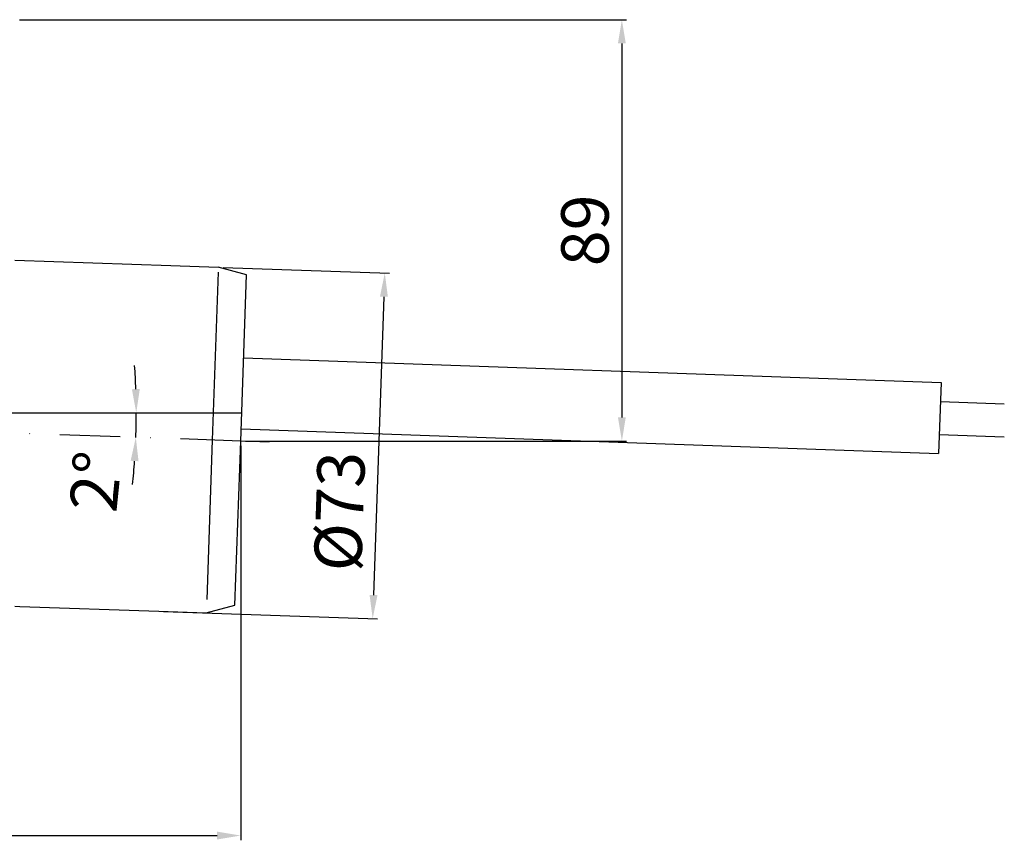
# Model space of a CAD drawing. Units: millimetres. Extents: x 60 to 624, y 0 to 288.
# Drawn here: x 416 to 624, y 0 to 173 of the extents above; entities that cross this region are included whole.
import ezdxf

# ---------------------------------------------------------------- set-up
doc = ezdxf.new("R2010")
doc.units = ezdxf.units.MM
doc.linetypes.add('Amconstr', pattern=[9999, 9999, 0])
doc.linetypes.add('STRICHPUNKT', pattern=[25.4, 12.7, -6.35, 0, -6.35])
doc.layers.add('AM_5', color=3, linetype='Continuous', lineweight=25)
doc.layers.add('AM_CL', color=1, linetype='Amconstr', lineweight=25)
doc.layers.add('P-0000', color=7, linetype='Continuous')
doc.styles.get("Standard").update_dxf_attribs({"font": 'ISOCP.SHX'})
doc.dimstyles.new('AM_DIN$0', dxfattribs={"dimtxt": 3.5, "dimasz": 3.5, "dimexe": 1, "dimexo": 1, "dimgap": 1.5, "dimtad": 1, "dimdsep": 46, "dimtxsty": 'STANDARD', "dimcen": 0, "dimclrd": 256, "dimclre": 256, "dimclrt": 2, "dimadec": 0, "dimazin": 2, "dimtp": 0.1, "dimtm": 0.1, "dimtfac": 0.71, "dimtdec": 3, "dimtmove": 0, "dimatfit": 3, "dimfxl": 1, "dimlwd": -1, "dimlwe": -1, "dimarcsym": 0})
doc.dimstyles.new('AM_DIN$2', dxfattribs={"dimtxt": 3.5, "dimasz": 3.5, "dimexe": 1, "dimexo": 1, "dimgap": 1.5, "dimtad": 1, "dimdsep": 46, "dimtxsty": 'STANDARD', "dimcen": 0, "dimclrd": 256, "dimclre": 256, "dimclrt": 2, "dimadec": 0, "dimazin": 2, "dimtp": 0.1, "dimtm": 0.1, "dimtfac": 0.71, "dimtdec": 3, "dimtmove": 0, "dimatfit": 3, "dimfxl": 1, "dimlwd": -1, "dimlwe": -1, "dimarcsym": 0})

# ---------------------------------------------------------------- blocks, each defined once
blk = doc.blocks.new('*D7')
at = {"layer": 'AM_5', "linetype": 'ByBlock'}
for p, q in [((459.03, 120.92), (494.18, 119.7)), ((493, 114.73), (490.81, 51.77)), ((446.47, 48.32), (491.63, 46.74))]:
    blk.add_line(p, q, dxfattribs=at)
at = {"layer": 'AM_5'}
for points in [[(492.17, 114.76), (493.84, 114.71), (493.18, 119.73)], [(489.97, 51.8), (491.64, 51.74), (490.63, 46.78)]]:
    blk.add_solid(points, dxfattribs=at)
at = {"layer": 'Defpoints', "color": 0}
for p in [(458.03, 120.96), (445.47, 48.35), (490.63, 46.78)]:
    blk.add_point(p, dxfattribs=at)
at = {"layer": 'AM_5', "color": 2, "insert": (484.92, 69.38), "char_height": 10, "attachment_point": 5, "rotation": 88}
blk.add_mtext('%%c73', dxfattribs=at)
blk = doc.blocks.new('*D2')
at = {"layer": 'AM_5', "linetype": 'ByBlock'}
for p, q in [((462.76, 83.27), (462.76, 0)), ((250, 54.69), (250, 0)), ((255, 1), (457.76, 1))]:
    blk.add_line(p, q, dxfattribs=at)
at = {"layer": 'AM_5'}
for points in [[(255, 1.83), (255, 0.17), (250, 1)], [(457.76, 1.83), (457.76, 0.17), (462.76, 1)]]:
    blk.add_solid(points, dxfattribs=at)
at = {"layer": 'Defpoints', "color": 0}
for p in [(462.76, 84.27), (250, 55.69), (462.76, 1)]:
    blk.add_point(p, dxfattribs=at)
at = {"layer": 'AM_5', "color": 2, "insert": (358.68, 7.5), "char_height": 10, "attachment_point": 5}
blk.add_mtext('213', dxfattribs=at)
blk = doc.blocks.new('*D3')
at = {"layer": 'AM_5', "linetype": 'ByBlock'}
for p, q in [((416.04, 173.19), (544.25, 173.19)), ((543.25, 168.19), (543.25, 89.27)), ((463.76, 84.27), (544.25, 84.27))]:
    blk.add_line(p, q, dxfattribs=at)
at = {"layer": 'AM_5'}
for points in [[(542.42, 168.19), (544.08, 168.19), (543.25, 173.19)], [(542.42, 89.27), (544.08, 89.27), (543.25, 84.27)]]:
    blk.add_solid(points, dxfattribs=at)
at = {"layer": 'Defpoints', "color": 0}
for p in [(415.04, 173.19), (462.76, 84.27), (543.25, 84.27)]:
    blk.add_point(p, dxfattribs=at)
at = {"layer": 'AM_5', "color": 2, "insert": (536.75, 128.73), "char_height": 10, "attachment_point": 5, "rotation": 90}
blk.add_mtext('89', dxfattribs=at)
blk = doc.blocks.new('*D4')
at = {"layer": 'AM_5', "linetype": 'ByBlock'}
for start, end in [(1.9318, 3.8636), (357.9973, 0), (354.1337, 356.0655)]:
    blk.add_arc((292.4, 90.23), 148.3, start, end, dxfattribs=at)
at = {"layer": 'AM_5'}
for points in [[(441.45, 95.24), (439.78, 95.21), (440.7, 90.23)], [(439.52, 80.1), (441.18, 80.01), (440.61, 85.05)]]:
    blk.add_solid(points, dxfattribs=at)
at = {"layer": 'Defpoints', "color": 0}
for p in [(414.14, 90.23), (462.96, 90.23), (440.69, 88.5), (416.04, 85.9), (462.76, 84.27)]:
    blk.add_point(p, dxfattribs=at)
at = {"layer": 'AM_5', "color": 2, "insert": (433.44, 75.6), "char_height": 10, "attachment_point": 5, "rotation": 84.0801}
blk.add_mtext('2°', dxfattribs=at)

msp = doc.modelspace()

# ---------------------------------------------------------------- linework, layer by layer
msp.add_line((610.65, 96.61), (610.13, 81.62))
at = {"layer": 'AM_CL'}
msp.add_line((292.4, 90.23), (462.96, 90.23), dxfattribs=at)
at = {"layer": 'P-0000', "color": 7, "linetype": 'Continuous'}
for p, q in [((415.04, 122.46), (448.02, 121.31)), ((448.02, 121.31), (458.03, 120.96)), ((463.98, 119.37), (458.03, 120.96)), ((462.76, 84.27), (463.98, 119.35)), ((463.37, 101.81), (610.65, 96.61)), ((610.51, 92.62), (624.01, 92.14)), ((462.84, 86.82), (610.13, 81.62)), ((610.27, 85.62), (624.01, 85.13)), ((461.55, 49.63), (462.76, 84.27)), ((415.04, 49.42), (416.09, 49.38)), ((416.09, 49.38), (445.47, 48.35)), ((445.47, 48.35), (455.49, 48)), ((455.49, 48), (461.55, 49.63))]:
    msp.add_line(p, q, dxfattribs=at)
at = {"layer": 'P-0000', "color": 3, "linetype": 'Continuous'}
for p, q in [((458, 119.89), (456.76, 84.47)), ((456.76, 84.47), (455.58, 50.82))]:
    msp.add_line(p, q, dxfattribs=at)
at = {"layer": 'P-0000', "color": 3, "linetype": 'STRICHPUNKT'}
for p, q in [((462.76, 84.27), (416.04, 85.9)), ((468.75, 84.06), (462.76, 84.27))]:
    msp.add_line(p, q, dxfattribs=at)

# ---------------------------------------------------------------- dimensions: what is measured, and where the dimension line sits
at = {"layer": 'AM_5'}
dim = msp.add_linear_dim(base=(543.25, 84.27), p1=(415.04, 173.19), p2=(462.76, 84.27), angle=90, dimstyle='AM_DIN$0', override={"dimtxt": 10, "dimasz": 5, "dimdec": 0}, dxfattribs=at)
dim.commit()
dim.dimension.update_dxf_attribs({"geometry": '*D3', "text_midpoint": (536.75, 128.73)})
dim = msp.add_linear_dim(base=(490.63, 46.78), p1=(458.03, 120.96), p2=(445.47, 48.35), angle=88, text='%%c<>', dimstyle='AM_DIN$0', override={"dimtxt": 10, "dimasz": 5, "dimdec": 0}, dxfattribs=at)
dim.commit()
dim.dimension.update_dxf_attribs({"geometry": '*D7', "text_midpoint": (491.41, 69.16), "dimtype": 160})
dim = msp.add_angular_dim_2l(base=(440.69, 88.5), line1=((462.96, 90.23), (414.14, 90.23)), line2=((462.76, 84.27), (416.04, 85.9)), dimstyle='AM_DIN$2', override={"dimtxt": 10, "dimasz": 5, "dimdec": 0}, dxfattribs=at)
dim.commit()
dim.dimension.update_dxf_attribs({"geometry": '*D4', "text_midpoint": (439.91, 74.93), "dimtype": 162})
dim = msp.add_linear_dim(base=(462.76, 1), p1=(250, 55.69), p2=(462.76, 84.27), text='213', dimstyle='AM_DIN$0', override={"dimtxt": 10, "dimasz": 5, "dimdec": 0}, dxfattribs=at)
dim.commit()
dim.dimension.update_dxf_attribs({"geometry": '*D2', "text_midpoint": (358.68, 1), "dimtype": 160})

doc.saveas('drawing.dxf')
